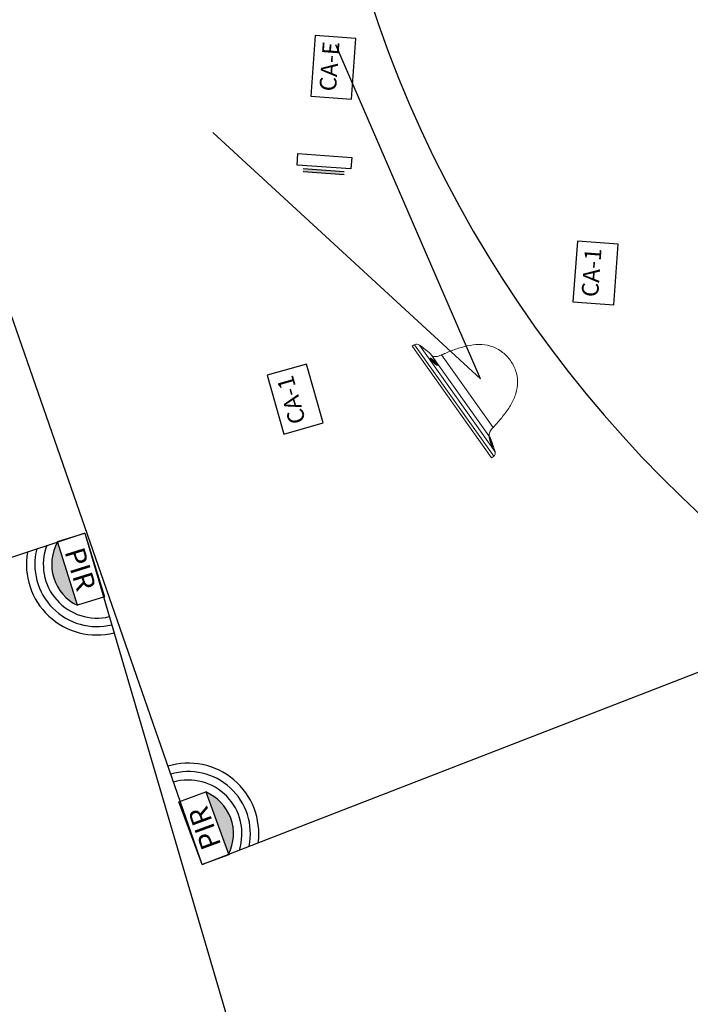
# Model space of a CAD drawing. Extents: x 372947.4 to 373013.3, y 3149682.2 to 3149763.8.
# Drawn here: x 372969.7 to 372979.8, y 3149701.9 to 3149716.7 of the extents above; entities that cross this region are included whole.
import ezdxf

# ---------------------------------------------------------------- set-up
doc = ezdxf.new("R2010")
doc.units = 0
for name, color, linetype in [('00_INT', 10, 'Continuous'), ('00_INT Cobertura', 3, 'Continuous'), ('00_VS', 162, 'Continuous'), ('00_VS FOV', 3, 'Continuous'), ('INSTA-E-VOZ-DATOS', 163, 'Continuous')]:
    doc.layers.add(name, color=color, linetype=linetype)
doc.styles.add('arial', font='arial.ttf')

# ---------------------------------------------------------------- blocks, each defined once
blk = doc.blocks.new('*U26')
at = {"layer": '00_VS', "lineweight": 0}
for p, q in [((-1.06, 0.509), (0.989, 0.509)), ((0.944, 0.452), (-1.016, 0.452)), ((-0.938, 0.442), (-0.934, 0.441)), ((-0.935, 0.441), (-0.935, 0.441)), ((-0.924, 0.44), (-0.924, 0.44)), ((-0.923, 0.44), (-0.923, 0.44)), ((-0.922, 0.44), (-0.921, 0.439)), ((-0.921, 0.439), (-0.92, 0.439)), ((-0.917, 0.429), (-0.92, 0.43)), ((-0.919, 0.439), (-0.916, 0.439)), ((-0.919, 0.439), (-0.919, 0.439)), ((-0.918, 0.439), (-0.916, 0.439)), ((-0.914, 0.428), (-0.917, 0.429)), ((-0.916, 0.439), (-0.913, 0.438)), ((-0.915, 0.438), (-0.913, 0.438)), ((-0.911, 0.427), (-0.914, 0.428)), ((-0.913, 0.438), (-0.911, 0.437)), ((-0.912, 0.438), (-0.911, 0.437)), ((-0.911, 0.437), (-0.907, 0.437)), ((-0.908, 0.426), (-0.911, 0.427)), ((-0.908, 0.437), (-0.907, 0.437)), ((-0.904, 0.424), (-0.908, 0.426)), ((-0.907, 0.437), (-0.904, 0.436)), ((-0.905, 0.436), (-0.904, 0.436)), ((-0.904, 0.436), (-0.901, 0.435)), ((-0.901, 0.423), (-0.904, 0.424)), ((-0.901, 0.435), (-0.897, 0.434)), ((-0.901, 0.435), (-0.901, 0.435)), ((-0.898, 0.422), (-0.901, 0.423)), ((-0.898, 0.435), (-0.897, 0.434)), ((-0.894, 0.421), (-0.898, 0.422)), ((-0.897, 0.434), (-0.894, 0.434)), ((-0.895, 0.434), (-0.894, 0.434)), ((-0.894, 0.434), (-0.89, 0.433)), ((-0.89, 0.42), (-0.894, 0.421)), ((-0.89, 0.433), (-0.886, 0.432)), ((-0.887, 0.419), (-0.89, 0.42)), ((-0.888, 0.424), (-0.888, 0.424)), ((-0.885, 0.422), (-0.888, 0.424)), ((-0.888, 0.424), (-0.888, 0.424)), ((-0.883, 0.418), (-0.887, 0.419)), ((-0.886, 0.432), (-0.883, 0.431)), ((-0.885, 0.422), (-0.886, 0.422)), ((-0.885, 0.422), (-0.885, 0.424)), ((-0.885, 0.424), (-0.885, 0.424)), ((-0.885, 0.422), (-0.885, 0.422)), ((-0.883, 0.431), (-0.879, 0.43)), ((-0.877, 0.416), (-0.883, 0.418)), ((-0.879, 0.43), (-0.874, 0.428)), ((-0.871, 0.422), (-0.878, 0.422)), ((-0.872, 0.414), (-0.877, 0.416)), ((-0.874, 0.429), (-0.874, 0.428)), ((-0.874, 0.428), (-0.869, 0.427)), ((-0.866, 0.413), (-0.872, 0.414)), ((-0.871, 0.422), (-0.869, 0.422)), ((-0.869, 0.427), (-0.864, 0.426)), ((-0.863, 0.422), (-0.866, 0.423)), ((-0.86, 0.411), (-0.866, 0.413)), ((-0.865, 0.426), (-0.864, 0.426)), ((-0.86, 0.423), (-0.865, 0.423)), ((-0.864, 0.426), (-0.859, 0.424)), ((-0.86, 0.421), (-0.863, 0.422)), ((-0.857, 0.42), (-0.86, 0.421)), ((-0.855, 0.41), (-0.86, 0.411)), ((-0.859, 0.424), (-0.854, 0.423)), ((-0.856, 0.422), (-0.859, 0.422)), ((-0.854, 0.419), (-0.857, 0.42)), ((-0.85, 0.422), (-0.856, 0.422)), ((-0.855, 0.423), (-0.854, 0.423)), ((-0.849, 0.408), (-0.855, 0.41)), ((-0.854, 0.423), (-0.85, 0.422)), ((-0.85, 0.418), (-0.854, 0.419)), ((-0.85, 0.422), (-0.846, 0.421)), ((-0.847, 0.417), (-0.85, 0.418)), ((-0.844, 0.407), (-0.849, 0.408)), ((-0.844, 0.416), (-0.847, 0.417)), ((-0.846, 0.421), (-0.842, 0.419)), ((-0.841, 0.415), (-0.844, 0.416)), ((-0.841, 0.406), (-0.844, 0.407)), ((-0.842, 0.419), (-0.838, 0.418)), ((-0.839, 0.415), (-0.841, 0.415)), ((-0.837, 0.405), (-0.841, 0.406)), ((-0.836, 0.414), (-0.839, 0.415)), ((-0.838, 0.418), (-0.834, 0.417)), ((-0.834, 0.404), (-0.837, 0.405)), ((-0.833, 0.413), (-0.836, 0.414)), ((-0.834, 0.417), (-0.831, 0.416)), ((-0.831, 0.404), (-0.834, 0.404)), ((-0.83, 0.412), (-0.833, 0.413)), ((-0.831, 0.416), (-0.828, 0.415)), ((-0.828, 0.403), (-0.831, 0.404)), ((-0.828, 0.412), (-0.83, 0.412)), ((-0.828, 0.415), (-0.825, 0.414)), ((-0.825, 0.411), (-0.828, 0.412)), ((-0.825, 0.402), (-0.828, 0.403)), ((-0.825, 0.414), (-0.822, 0.413)), ((-0.823, 0.41), (-0.825, 0.411)), ((-0.822, 0.402), (-0.825, 0.402)), ((-0.824, 0.413), (-0.823, 0.413)), ((-0.82, 0.41), (-0.823, 0.41)), ((-0.822, 0.413), (-0.819, 0.412)), ((-0.819, 0.401), (-0.822, 0.402)), ((-0.818, 0.409), (-0.82, 0.41)), ((-0.819, 0.412), (-0.817, 0.411)), ((-0.819, 0.412), (-0.818, 0.412)), ((-0.816, 0.4), (-0.819, 0.401)), ((-0.817, 0.411), (-0.815, 0.41)), ((-0.817, 0.411), (-0.815, 0.411)), ((-0.814, 0.4), (-0.816, 0.4)), ((-0.815, 0.41), (-0.813, 0.41)), ((-0.811, 0.399), (-0.814, 0.4)), ((-0.813, 0.41), (-0.812, 0.409)), ((-0.813, 0.409), (-0.811, 0.409)), ((-0.812, 0.409), (-0.81, 0.409)), ((-0.809, 0.399), (-0.811, 0.399)), ((-0.81, 0.409), (-0.809, 0.408)), ((-0.81, 0.409), (-0.809, 0.408)), ((-0.809, 0.408), (-0.808, 0.408)), ((-0.808, 0.408), (-0.807, 0.407)), ((-0.808, 0.408), (-0.808, 0.408)), ((-0.807, 0.407), (-0.805, 0.407)), ((-0.807, 0.407), (-0.807, 0.407)), ((-0.805, 0.407), (-0.804, 0.406)), ((-0.804, 0.406), (-0.803, 0.406)), ((-0.803, 0.406), (-0.802, 0.405)), ((-0.802, 0.405), (-0.801, 0.405)), ((-0.801, 0.405), (-0.801, 0.405)), ((0.59, 0.422), (0.587, 0.424)), ((0.587, 0.424), (0.587, 0.424)), ((0.587, 0.424), (0.587, 0.424)), ((0.59, 0.422), (0.589, 0.422)), ((0.59, 0.422), (0.59, 0.424)), ((0.59, 0.422), (0.59, 0.422)), ((0.604, 0.422), (0.597, 0.422)), ((0.604, 0.422), (0.607, 0.422)), ((0.615, 0.423), (0.61, 0.423)), ((0.619, 0.422), (0.616, 0.422)), ((0.625, 0.422), (0.619, 0.422)), ((0.636, 0.424), (0.633, 0.422)), ((0.633, 0.422), (0.633, 0.423)), ((0.633, 0.422), (0.633, 0.423)), ((0.633, 0.422), (0.633, 0.422)), ((0.633, 0.422), (0.633, 0.422)), ((0.637, 0.424), (0.636, 0.424)), ((0.636, 0.424), (0.636, 0.424)), ((0.631, 0.266), (-0.702, 0.266))]:
    blk.add_line(p, q, dxfattribs=at)
for points in [[(-0.92, 0.43), (-0.922, 0.431), (-0.923, 0.431), (-0.925, 0.432), (-0.926, 0.432), (-0.927, 0.433), (-0.928, 0.433), (-0.929, 0.433), (-0.93, 0.434), (-0.931, 0.434), (-0.932, 0.435), (-0.933, 0.435), (-0.934, 0.435), (-0.935, 0.436), (-0.935, 0.436), (-0.936, 0.437), (-0.937, 0.437), (-0.937, 0.437), (-0.938, 0.438), (-0.938, 0.438), (-0.939, 0.438), (-0.939, 0.438), (-0.94, 0.439), (-0.94, 0.439), (-0.94, 0.439), (-0.941, 0.439), (-0.941, 0.44), (-0.941, 0.44), (-0.941, 0.44), (-0.941, 0.44), (-0.941, 0.44), (-0.941, 0.441), (-0.941, 0.441), (-0.941, 0.441), (-0.941, 0.441), (-0.941, 0.441), (-0.94, 0.441), (-0.94, 0.441), (-0.94, 0.441), (-0.939, 0.441), (-0.939, 0.441), (-0.939, 0.442), (-0.938, 0.442), (-0.938, 0.442)], [(-0.935, 0.441), (-0.934, 0.441), (-0.934, 0.441), (-0.934, 0.441), (-0.933, 0.441), (-0.933, 0.441), (-0.932, 0.441), (-0.932, 0.441), (-0.931, 0.441), (-0.931, 0.441), (-0.93, 0.441), (-0.929, 0.441), (-0.928, 0.441), (-0.928, 0.44), (-0.927, 0.44), (-0.926, 0.44), (-0.925, 0.44), (-0.924, 0.44), (-0.923, 0.44), (-0.921, 0.439), (-0.92, 0.439), (-0.919, 0.439)], [(-0.934, 0.441), (-0.933, 0.441), (-0.933, 0.441), (-0.932, 0.441), (-0.931, 0.441), (-0.93, 0.441), (-0.929, 0.441), (-0.928, 0.441), (-0.927, 0.44), (-0.926, 0.44), (-0.925, 0.44)], [(-0.888, 0.424), (-0.888, 0.424), (-0.888, 0.424), (-0.888, 0.424), (-0.888, 0.424), (-0.888, 0.424), (-0.888, 0.424), (-0.888, 0.424), (-0.888, 0.424), (-0.888, 0.424), (-0.888, 0.424), (-0.888, 0.424), (-0.888, 0.424), (-0.888, 0.424), (-0.888, 0.424), (-0.888, 0.424), (-0.888, 0.424), (-0.888, 0.424), (-0.888, 0.424), (-0.888, 0.424), (-0.888, 0.424), (-0.888, 0.424), (-0.887, 0.424), (-0.887, 0.424), (-0.887, 0.424), (-0.887, 0.424), (-0.887, 0.424), (-0.887, 0.424), (-0.887, 0.424), (-0.887, 0.424), (-0.887, 0.424), (-0.887, 0.424), (-0.887, 0.424), (-0.887, 0.424), (-0.887, 0.424), (-0.887, 0.424), (-0.887, 0.424), (-0.887, 0.424), (-0.886, 0.424), (-0.886, 0.424), (-0.886, 0.424), (-0.886, 0.424), (-0.886, 0.424), (-0.886, 0.424), (-0.886, 0.424), (-0.886, 0.424), (-0.886, 0.424), (-0.886, 0.424), (-0.886, 0.424), (-0.886, 0.424), (-0.886, 0.424), (-0.885, 0.424), (-0.885, 0.424), (-0.885, 0.424), (-0.885, 0.424), (-0.885, 0.424), (-0.885, 0.424)], [(-0.885, 0.424), (-0.885, 0.424), (-0.884, 0.424), (-0.884, 0.423), (-0.884, 0.423), (-0.884, 0.423), (-0.884, 0.423), (-0.884, 0.423), (-0.883, 0.423), (-0.883, 0.423), (-0.883, 0.423), (-0.883, 0.423), (-0.883, 0.423), (-0.882, 0.423), (-0.882, 0.423), (-0.882, 0.423), (-0.882, 0.423), (-0.882, 0.423), (-0.882, 0.423), (-0.881, 0.423), (-0.881, 0.422), (-0.881, 0.422), (-0.881, 0.422), (-0.881, 0.422), (-0.881, 0.422), (-0.88, 0.422), (-0.88, 0.422), (-0.88, 0.422), (-0.88, 0.422), (-0.88, 0.422), (-0.88, 0.422), (-0.879, 0.422), (-0.879, 0.422), (-0.879, 0.422), (-0.879, 0.422), (-0.879, 0.422), (-0.879, 0.422), (-0.879, 0.422), (-0.878, 0.422), (-0.878, 0.422), (-0.878, 0.422), (-0.878, 0.422), (-0.878, 0.422), (-0.878, 0.422), (-0.878, 0.422), (-0.877, 0.422), (-0.877, 0.422), (-0.877, 0.422), (-0.877, 0.422), (-0.877, 0.422), (-0.877, 0.422), (-0.877, 0.422), (-0.876, 0.422), (-0.876, 0.422), (-0.876, 0.422)], [(-0.878, 0.422), (-0.878, 0.422), (-0.878, 0.422), (-0.878, 0.422), (-0.878, 0.422), (-0.879, 0.422), (-0.879, 0.422), (-0.879, 0.422), (-0.879, 0.422), (-0.879, 0.422), (-0.879, 0.422), (-0.879, 0.422), (-0.88, 0.422), (-0.88, 0.422), (-0.88, 0.422), (-0.88, 0.422), (-0.88, 0.422), (-0.88, 0.422), (-0.88, 0.422), (-0.881, 0.422), (-0.881, 0.422), (-0.881, 0.422), (-0.881, 0.422), (-0.881, 0.422), (-0.881, 0.422), (-0.881, 0.422), (-0.882, 0.422), (-0.882, 0.422), (-0.882, 0.422), (-0.882, 0.422), (-0.882, 0.422), (-0.882, 0.422), (-0.883, 0.422), (-0.883, 0.422), (-0.883, 0.422), (-0.883, 0.423), (-0.883, 0.423), (-0.883, 0.423), (-0.884, 0.423), (-0.884, 0.423), (-0.884, 0.423), (-0.884, 0.423), (-0.884, 0.423), (-0.884, 0.423), (-0.885, 0.423), (-0.885, 0.423), (-0.885, 0.423), (-0.885, 0.423)], [(-0.869, 0.422), (-0.868, 0.422), (-0.868, 0.422), (-0.868, 0.422), (-0.868, 0.422), (-0.868, 0.422), (-0.868, 0.422), (-0.868, 0.422), (-0.868, 0.422), (-0.867, 0.422), (-0.867, 0.422), (-0.867, 0.422), (-0.867, 0.422), (-0.867, 0.422), (-0.867, 0.422), (-0.867, 0.422), (-0.867, 0.423), (-0.867, 0.423), (-0.866, 0.423), (-0.866, 0.423), (-0.866, 0.423), (-0.866, 0.423), (-0.866, 0.423), (-0.866, 0.423), (-0.866, 0.423), (-0.866, 0.423), (-0.866, 0.423), (-0.866, 0.423), (-0.866, 0.423), (-0.865, 0.423), (-0.865, 0.423), (-0.865, 0.423), (-0.865, 0.423), (-0.865, 0.423), (-0.865, 0.424), (-0.865, 0.424), (-0.865, 0.424)], [(-0.865, 0.424), (-0.865, 0.424), (-0.865, 0.424), (-0.865, 0.424), (-0.865, 0.424), (-0.865, 0.424), (-0.865, 0.424), (-0.865, 0.424), (-0.865, 0.424), (-0.865, 0.424), (-0.864, 0.424), (-0.864, 0.424), (-0.864, 0.424), (-0.864, 0.424), (-0.864, 0.424), (-0.864, 0.424), (-0.864, 0.424), (-0.864, 0.424), (-0.864, 0.424), (-0.864, 0.424), (-0.864, 0.424), (-0.864, 0.424), (-0.864, 0.424), (-0.864, 0.424), (-0.864, 0.424), (-0.864, 0.424), (-0.864, 0.424), (-0.863, 0.424), (-0.863, 0.424), (-0.863, 0.424), (-0.863, 0.424), (-0.863, 0.424), (-0.863, 0.424), (-0.863, 0.424), (-0.863, 0.424), (-0.863, 0.424), (-0.863, 0.424), (-0.863, 0.424), (-0.863, 0.424), (-0.863, 0.424), (-0.863, 0.424), (-0.862, 0.424), (-0.862, 0.424), (-0.862, 0.424), (-0.862, 0.424), (-0.862, 0.424), (-0.862, 0.424), (-0.862, 0.424), (-0.862, 0.424), (-0.862, 0.424), (-0.862, 0.424), (-0.862, 0.424), (-0.862, 0.424), (-0.862, 0.424), (-0.862, 0.424), (-0.861, 0.424), (-0.861, 0.424), (-0.861, 0.424), (-0.861, 0.424), (-0.861, 0.424), (-0.861, 0.424), (-0.861, 0.424), (-0.861, 0.424), (-0.861, 0.424), (-0.861, 0.424), (-0.861, 0.424), (-0.861, 0.424), (-0.861, 0.424), (-0.861, 0.424), (-0.861, 0.424), (-0.861, 0.424), (-0.86, 0.424), (-0.86, 0.424), (-0.86, 0.424), (-0.86, 0.424), (-0.86, 0.424), (-0.86, 0.424), (-0.86, 0.424), (-0.86, 0.424), (-0.86, 0.424), (-0.86, 0.424), (-0.86, 0.424)], [(-0.859, 0.422), (-0.859, 0.422), (-0.859, 0.422), (-0.86, 0.422), (-0.86, 0.422), (-0.86, 0.422), (-0.86, 0.422), (-0.86, 0.422), (-0.86, 0.422), (-0.86, 0.422), (-0.86, 0.422), (-0.86, 0.422), (-0.861, 0.422), (-0.861, 0.422), (-0.861, 0.422), (-0.861, 0.422), (-0.861, 0.423), (-0.861, 0.423), (-0.861, 0.423), (-0.861, 0.423), (-0.861, 0.423), (-0.862, 0.423), (-0.862, 0.423), (-0.862, 0.423), (-0.862, 0.423), (-0.862, 0.423), (-0.862, 0.423), (-0.862, 0.423), (-0.862, 0.423), (-0.862, 0.423), (-0.862, 0.423), (-0.862, 0.423), (-0.862, 0.423), (-0.863, 0.423)], [(-0.86, 0.424), (-0.86, 0.424), (-0.86, 0.424), (-0.86, 0.423), (-0.86, 0.423), (-0.86, 0.423), (-0.86, 0.423), (-0.86, 0.423), (-0.859, 0.423), (-0.859, 0.423), (-0.859, 0.423), (-0.859, 0.423), (-0.859, 0.423), (-0.859, 0.423), (-0.859, 0.423), (-0.859, 0.423), (-0.859, 0.423), (-0.859, 0.423), (-0.859, 0.423), (-0.859, 0.423), (-0.858, 0.422), (-0.858, 0.422), (-0.858, 0.422), (-0.858, 0.422), (-0.858, 0.422), (-0.858, 0.422), (-0.858, 0.422), (-0.858, 0.422), (-0.858, 0.422), (-0.858, 0.422), (-0.857, 0.422), (-0.857, 0.422), (-0.857, 0.422), (-0.857, 0.422), (-0.857, 0.422), (-0.857, 0.422), (-0.857, 0.422), (-0.857, 0.422), (-0.857, 0.422), (-0.856, 0.422), (-0.856, 0.422), (-0.856, 0.422), (-0.856, 0.422), (-0.856, 0.422), (-0.856, 0.422), (-0.856, 0.422), (-0.856, 0.422), (-0.855, 0.422), (-0.855, 0.422), (-0.855, 0.422), (-0.855, 0.422), (-0.855, 0.422), (-0.855, 0.422), (-0.854, 0.422), (-0.854, 0.422)], [(-0.86, 0.424), (-0.86, 0.424), (-0.86, 0.424), (-0.86, 0.424), (-0.86, 0.424), (-0.86, 0.424)], [(-0.809, 0.408), (-0.81, 0.408), (-0.811, 0.408), (-0.812, 0.408), (-0.813, 0.408), (-0.814, 0.408), (-0.815, 0.409), (-0.816, 0.409), (-0.817, 0.409), (-0.818, 0.409)], [(-0.806, 0.407), (-0.807, 0.407), (-0.808, 0.407), (-0.809, 0.407), (-0.809, 0.408)], [(-0.793, 0.397), (-0.794, 0.397), (-0.795, 0.397), (-0.795, 0.397), (-0.796, 0.397), (-0.797, 0.397), (-0.797, 0.397), (-0.798, 0.397), (-0.799, 0.397), (-0.8, 0.398), (-0.801, 0.398), (-0.802, 0.398), (-0.802, 0.398), (-0.803, 0.398), (-0.804, 0.398), (-0.805, 0.398), (-0.807, 0.399), (-0.808, 0.399), (-0.809, 0.399)], [(-0.806, 0.407), (-0.805, 0.407), (-0.804, 0.406), (-0.803, 0.406), (-0.802, 0.406), (-0.801, 0.405), (-0.8, 0.405), (-0.8, 0.404), (-0.799, 0.404), (-0.798, 0.404), (-0.797, 0.403), (-0.796, 0.403), (-0.796, 0.403), (-0.795, 0.402)], [(-0.801, 0.405), (-0.8, 0.404), (-0.799, 0.404), (-0.799, 0.404), (-0.799, 0.404), (-0.798, 0.404), (-0.798, 0.403), (-0.798, 0.403), (-0.798, 0.403), (-0.797, 0.403), (-0.797, 0.403), (-0.797, 0.403), (-0.797, 0.403), (-0.796, 0.403), (-0.796, 0.402), (-0.796, 0.402), (-0.796, 0.402), (-0.796, 0.402), (-0.795, 0.402), (-0.795, 0.402), (-0.795, 0.402), (-0.795, 0.402), (-0.795, 0.402), (-0.795, 0.402), (-0.795, 0.402), (-0.795, 0.402)], [(-0.795, 0.402), (-0.794, 0.402), (-0.794, 0.402), (-0.793, 0.401), (-0.793, 0.401), (-0.792, 0.401), (-0.792, 0.4), (-0.791, 0.4), (-0.791, 0.4), (-0.791, 0.4), (-0.791, 0.399), (-0.79, 0.399), (-0.79, 0.399), (-0.79, 0.399), (-0.79, 0.399), (-0.79, 0.398), (-0.79, 0.398), (-0.79, 0.398), (-0.79, 0.398), (-0.79, 0.398), (-0.79, 0.398), (-0.79, 0.398), (-0.79, 0.397), (-0.791, 0.397), (-0.791, 0.397), (-0.791, 0.397), (-0.792, 0.397), (-0.792, 0.397), (-0.792, 0.397), (-0.793, 0.397), (-0.793, 0.397)], [(0.556, 0.397), (0.555, 0.397), (0.554, 0.397), (0.553, 0.397), (0.552, 0.397), (0.551, 0.397), (0.55, 0.397), (0.549, 0.397), (0.548, 0.397), (0.547, 0.398), (0.546, 0.398), (0.545, 0.398), (0.545, 0.398), (0.544, 0.398), (0.543, 0.398), (0.542, 0.398), (0.542, 0.399), (0.541, 0.399), (0.541, 0.399), (0.54, 0.399), (0.54, 0.399), (0.539, 0.4), (0.539, 0.4), (0.538, 0.4), (0.538, 0.4), (0.538, 0.401), (0.537, 0.401), (0.537, 0.401), (0.537, 0.402), (0.537, 0.402), (0.537, 0.402), (0.537, 0.403), (0.537, 0.403), (0.537, 0.403), (0.537, 0.404), (0.537, 0.404), (0.537, 0.404), (0.537, 0.405), (0.538, 0.405), (0.538, 0.406), (0.538, 0.406), (0.538, 0.406), (0.539, 0.407), (0.539, 0.407), (0.54, 0.408), (0.54, 0.408), (0.541, 0.409), (0.542, 0.409), (0.542, 0.41), (0.543, 0.41), (0.544, 0.411), (0.544, 0.411), (0.545, 0.412), (0.546, 0.412), (0.547, 0.413), (0.548, 0.413), (0.549, 0.414), (0.55, 0.414), (0.551, 0.415), (0.552, 0.415), (0.554, 0.416), (0.555, 0.417), (0.556, 0.417), (0.557, 0.418), (0.559, 0.418), (0.56, 0.419), (0.562, 0.419), (0.563, 0.42), (0.564, 0.42), (0.566, 0.421), (0.568, 0.422), (0.569, 0.422), (0.571, 0.423), (0.572, 0.423), (0.574, 0.424), (0.576, 0.424), (0.577, 0.425), (0.579, 0.426), (0.581, 0.426), (0.583, 0.427), (0.584, 0.427), (0.586, 0.428), (0.588, 0.428), (0.59, 0.429), (0.592, 0.429), (0.594, 0.43), (0.595, 0.43), (0.597, 0.431), (0.599, 0.431), (0.601, 0.432), (0.603, 0.432)], [(0.544, 0.41), (0.544, 0.41), (0.544, 0.41), (0.544, 0.41), (0.545, 0.41), (0.545, 0.41), (0.545, 0.41), (0.545, 0.41), (0.545, 0.41), (0.545, 0.411), (0.546, 0.411), (0.546, 0.411), (0.546, 0.411), (0.547, 0.411), (0.547, 0.412), (0.547, 0.412), (0.548, 0.412), (0.548, 0.412), (0.549, 0.413), (0.549, 0.413), (0.55, 0.413), (0.55, 0.414), (0.551, 0.414), (0.551, 0.414), (0.552, 0.415), (0.553, 0.415), (0.554, 0.415), (0.554, 0.416), (0.555, 0.416), (0.556, 0.416), (0.557, 0.417), (0.558, 0.417), (0.558, 0.418), (0.559, 0.418), (0.56, 0.418), (0.561, 0.419), (0.562, 0.419)], [(0.562, 0.407), (0.561, 0.407), (0.56, 0.407), (0.559, 0.407), (0.558, 0.407), (0.557, 0.407), (0.556, 0.407), (0.556, 0.407), (0.555, 0.407), (0.554, 0.407), (0.553, 0.407), (0.553, 0.407), (0.552, 0.407), (0.551, 0.408), (0.551, 0.408), (0.55, 0.408), (0.55, 0.408), (0.549, 0.408), (0.549, 0.408), (0.548, 0.409), (0.548, 0.409), (0.547, 0.409), (0.547, 0.409), (0.547, 0.41), (0.546, 0.41), (0.546, 0.41), (0.546, 0.41), (0.546, 0.411)], [(0.599, 0.402), (0.598, 0.402), (0.596, 0.401), (0.594, 0.401), (0.593, 0.401), (0.591, 0.4), (0.589, 0.4), (0.588, 0.4), (0.586, 0.4), (0.584, 0.399), (0.583, 0.399), (0.581, 0.399), (0.58, 0.399), (0.578, 0.399), (0.577, 0.398), (0.575, 0.398), (0.574, 0.398), (0.572, 0.398), (0.571, 0.398), (0.569, 0.398), (0.568, 0.398), (0.566, 0.397), (0.565, 0.397), (0.564, 0.397), (0.562, 0.397), (0.561, 0.397), (0.56, 0.397), (0.559, 0.397), (0.557, 0.397), (0.556, 0.397)], [(0.562, 0.419), (0.563, 0.42), (0.564, 0.42), (0.566, 0.421), (0.567, 0.421), (0.568, 0.421), (0.569, 0.422), (0.57, 0.422), (0.572, 0.423), (0.573, 0.423), (0.575, 0.424), (0.576, 0.424), (0.577, 0.425), (0.579, 0.425), (0.581, 0.426), (0.582, 0.426), (0.584, 0.427), (0.586, 0.427), (0.587, 0.428), (0.589, 0.428), (0.591, 0.429), (0.593, 0.429), (0.595, 0.43), (0.596, 0.43), (0.598, 0.431), (0.6, 0.431), (0.602, 0.432), (0.604, 0.432), (0.606, 0.433), (0.608, 0.433), (0.61, 0.433), (0.612, 0.434), (0.614, 0.434), (0.616, 0.435), (0.617, 0.435), (0.619, 0.435), (0.621, 0.436), (0.623, 0.436), (0.625, 0.437), (0.627, 0.437), (0.629, 0.437), (0.631, 0.437), (0.632, 0.438), (0.634, 0.438), (0.636, 0.438), (0.638, 0.439), (0.639, 0.439), (0.641, 0.439), (0.643, 0.439), (0.645, 0.44), (0.646, 0.44), (0.648, 0.44), (0.649, 0.44), (0.651, 0.44), (0.652, 0.44), (0.654, 0.44), (0.655, 0.441), (0.657, 0.441), (0.658, 0.441), (0.66, 0.441), (0.661, 0.441), (0.662, 0.441), (0.663, 0.441), (0.665, 0.441), (0.666, 0.441), (0.667, 0.441)], [(0.673, 0.441), (0.673, 0.441), (0.673, 0.44), (0.672, 0.44), (0.671, 0.439), (0.671, 0.439), (0.67, 0.438), (0.67, 0.438), (0.669, 0.437), (0.668, 0.437), (0.667, 0.436), (0.666, 0.435), (0.666, 0.435), (0.665, 0.434), (0.664, 0.434), (0.663, 0.433), (0.662, 0.433), (0.661, 0.432), (0.66, 0.432), (0.659, 0.431), (0.657, 0.43), (0.656, 0.43), (0.655, 0.429), (0.654, 0.429), (0.653, 0.428), (0.651, 0.428), (0.65, 0.427), (0.649, 0.427), (0.647, 0.426), (0.646, 0.425), (0.644, 0.425), (0.643, 0.424), (0.642, 0.424), (0.64, 0.423), (0.639, 0.423), (0.637, 0.422), (0.636, 0.422), (0.634, 0.421), (0.633, 0.421), (0.631, 0.42), (0.63, 0.42), (0.628, 0.419), (0.627, 0.419), (0.625, 0.418), (0.624, 0.418), (0.622, 0.417), (0.621, 0.417), (0.619, 0.416), (0.618, 0.416), (0.616, 0.415), (0.614, 0.415), (0.613, 0.415), (0.611, 0.414), (0.61, 0.414), (0.608, 0.413), (0.607, 0.413), (0.605, 0.413), (0.604, 0.412), (0.602, 0.412), (0.601, 0.412), (0.599, 0.411), (0.598, 0.411), (0.596, 0.411), (0.595, 0.41), (0.593, 0.41), (0.592, 0.41), (0.59, 0.41), (0.589, 0.409), (0.588, 0.409), (0.586, 0.409), (0.585, 0.409), (0.583, 0.408), (0.582, 0.408), (0.581, 0.408), (0.579, 0.408), (0.578, 0.408), (0.577, 0.408), (0.576, 0.407), (0.574, 0.407), (0.573, 0.407), (0.572, 0.407), (0.571, 0.407), (0.569, 0.407), (0.568, 0.407), (0.567, 0.407), (0.566, 0.407), (0.565, 0.407), (0.564, 0.407), (0.563, 0.407), (0.562, 0.407)], [(0.587, 0.424), (0.587, 0.424), (0.587, 0.424), (0.587, 0.424), (0.587, 0.424), (0.587, 0.424), (0.587, 0.424), (0.587, 0.424), (0.587, 0.424), (0.587, 0.424), (0.587, 0.424), (0.587, 0.424), (0.587, 0.424), (0.587, 0.424), (0.587, 0.424), (0.587, 0.424), (0.587, 0.424), (0.587, 0.424), (0.587, 0.424), (0.587, 0.424), (0.587, 0.424), (0.588, 0.424), (0.588, 0.424), (0.588, 0.424), (0.588, 0.424), (0.588, 0.424), (0.588, 0.424), (0.588, 0.424), (0.588, 0.424), (0.588, 0.424), (0.588, 0.424), (0.588, 0.424), (0.588, 0.424), (0.588, 0.424), (0.588, 0.424), (0.588, 0.424), (0.588, 0.424), (0.589, 0.424), (0.589, 0.424), (0.589, 0.424), (0.589, 0.424), (0.589, 0.424), (0.589, 0.424), (0.589, 0.424), (0.589, 0.424), (0.589, 0.424), (0.589, 0.424), (0.589, 0.424), (0.589, 0.424), (0.589, 0.424), (0.59, 0.424), (0.59, 0.424), (0.59, 0.424), (0.59, 0.424), (0.59, 0.424), (0.59, 0.424), (0.59, 0.424), (0.59, 0.424)], [(0.59, 0.424), (0.59, 0.424), (0.591, 0.424), (0.591, 0.423), (0.591, 0.423), (0.591, 0.423), (0.591, 0.423), (0.592, 0.423), (0.592, 0.423), (0.592, 0.423), (0.592, 0.423), (0.592, 0.423), (0.592, 0.423), (0.593, 0.423), (0.593, 0.423), (0.593, 0.423), (0.593, 0.423), (0.593, 0.423), (0.593, 0.423), (0.594, 0.423), (0.594, 0.422), (0.594, 0.422), (0.594, 0.422), (0.594, 0.422), (0.594, 0.422), (0.595, 0.422), (0.595, 0.422), (0.595, 0.422), (0.595, 0.422), (0.595, 0.422), (0.595, 0.422), (0.596, 0.422), (0.596, 0.422), (0.596, 0.422), (0.596, 0.422), (0.596, 0.422), (0.596, 0.422), (0.596, 0.422), (0.597, 0.422), (0.597, 0.422), (0.597, 0.422), (0.597, 0.422), (0.597, 0.422), (0.597, 0.422), (0.598, 0.422), (0.598, 0.422), (0.598, 0.422), (0.598, 0.422), (0.598, 0.422), (0.598, 0.422), (0.598, 0.422), (0.599, 0.422), (0.599, 0.422), (0.599, 0.422), (0.599, 0.422)], [(0.597, 0.422), (0.597, 0.422), (0.597, 0.422), (0.597, 0.422), (0.597, 0.422), (0.596, 0.422), (0.596, 0.422), (0.596, 0.422), (0.596, 0.422), (0.596, 0.422), (0.596, 0.422), (0.596, 0.422), (0.596, 0.422), (0.595, 0.422), (0.595, 0.422), (0.595, 0.422), (0.595, 0.422), (0.595, 0.422), (0.595, 0.422), (0.594, 0.422), (0.594, 0.422), (0.594, 0.422), (0.594, 0.422), (0.594, 0.422), (0.594, 0.422), (0.594, 0.422), (0.593, 0.422), (0.593, 0.422), (0.593, 0.422), (0.593, 0.422), (0.593, 0.422), (0.593, 0.422), (0.592, 0.422), (0.592, 0.422), (0.592, 0.422), (0.592, 0.423), (0.592, 0.423), (0.592, 0.423), (0.591, 0.423), (0.591, 0.423), (0.591, 0.423), (0.591, 0.423), (0.591, 0.423), (0.591, 0.423), (0.59, 0.423), (0.59, 0.423), (0.59, 0.423), (0.59, 0.423)], [(0.608, 0.404), (0.605, 0.403), (0.603, 0.403), (0.601, 0.402), (0.599, 0.402)], [(0.603, 0.432), (0.605, 0.433), (0.607, 0.433), (0.609, 0.433), (0.611, 0.434), (0.613, 0.434), (0.614, 0.435), (0.616, 0.435), (0.618, 0.435), (0.62, 0.436), (0.622, 0.436), (0.624, 0.437), (0.626, 0.437), (0.628, 0.437), (0.629, 0.438), (0.631, 0.438), (0.633, 0.438), (0.635, 0.438), (0.637, 0.439), (0.638, 0.439), (0.64, 0.439), (0.642, 0.439), (0.644, 0.44), (0.645, 0.44), (0.647, 0.44), (0.649, 0.44), (0.65, 0.44), (0.652, 0.441), (0.653, 0.441), (0.655, 0.441), (0.656, 0.441), (0.658, 0.441), (0.659, 0.441), (0.661, 0.441), (0.662, 0.441), (0.664, 0.441), (0.665, 0.441), (0.666, 0.442), (0.668, 0.442), (0.669, 0.442)], [(0.607, 0.422), (0.607, 0.422), (0.607, 0.422), (0.607, 0.422), (0.607, 0.422), (0.607, 0.422), (0.607, 0.422), (0.607, 0.422), (0.608, 0.422), (0.608, 0.422), (0.608, 0.422), (0.608, 0.422), (0.608, 0.422), (0.608, 0.422), (0.608, 0.422), (0.608, 0.422), (0.608, 0.423), (0.609, 0.423), (0.609, 0.423), (0.609, 0.423), (0.609, 0.423), (0.609, 0.423), (0.609, 0.423), (0.609, 0.423), (0.609, 0.423), (0.609, 0.423), (0.609, 0.423), (0.609, 0.423), (0.61, 0.423), (0.61, 0.423), (0.61, 0.423), (0.61, 0.423), (0.61, 0.423), (0.61, 0.423), (0.61, 0.424), (0.61, 0.424), (0.61, 0.424)], [(0.619, 0.406), (0.615, 0.405), (0.614, 0.405), (0.612, 0.404), (0.61, 0.404), (0.608, 0.404)], [(0.61, 0.424), (0.61, 0.424), (0.61, 0.424), (0.61, 0.424), (0.61, 0.424), (0.61, 0.424), (0.61, 0.424), (0.61, 0.424), (0.61, 0.424), (0.611, 0.424), (0.611, 0.424), (0.611, 0.424), (0.611, 0.424), (0.611, 0.424), (0.611, 0.424), (0.611, 0.424), (0.611, 0.424), (0.611, 0.424), (0.611, 0.424), (0.611, 0.424), (0.611, 0.424), (0.611, 0.424), (0.611, 0.424), (0.611, 0.424), (0.611, 0.424), (0.611, 0.424), (0.612, 0.424), (0.612, 0.424), (0.612, 0.424), (0.612, 0.424), (0.612, 0.424), (0.612, 0.424), (0.612, 0.424), (0.612, 0.424), (0.612, 0.424), (0.612, 0.424), (0.612, 0.424), (0.612, 0.424), (0.612, 0.424), (0.612, 0.424), (0.613, 0.424), (0.613, 0.424), (0.613, 0.424), (0.613, 0.424), (0.613, 0.424), (0.613, 0.424), (0.613, 0.424), (0.613, 0.424), (0.613, 0.424), (0.613, 0.424), (0.613, 0.424), (0.613, 0.424), (0.613, 0.424), (0.613, 0.424), (0.614, 0.424), (0.614, 0.424), (0.614, 0.424), (0.614, 0.424), (0.614, 0.424), (0.614, 0.424), (0.614, 0.424), (0.614, 0.424), (0.614, 0.424), (0.614, 0.424), (0.614, 0.424), (0.614, 0.424), (0.614, 0.424), (0.614, 0.424), (0.614, 0.424), (0.614, 0.424), (0.615, 0.424), (0.615, 0.424), (0.615, 0.424), (0.615, 0.424), (0.615, 0.424), (0.615, 0.424), (0.615, 0.424), (0.615, 0.424), (0.615, 0.424), (0.615, 0.424), (0.615, 0.424), (0.615, 0.424), (0.615, 0.424), (0.615, 0.424), (0.615, 0.424), (0.615, 0.424), (0.615, 0.424)], [(0.616, 0.422), (0.616, 0.422), (0.616, 0.422), (0.616, 0.422), (0.615, 0.422), (0.615, 0.422), (0.615, 0.422), (0.615, 0.422), (0.615, 0.422), (0.615, 0.422), (0.615, 0.422), (0.615, 0.422), (0.614, 0.422), (0.614, 0.422), (0.614, 0.422), (0.614, 0.422), (0.614, 0.423), (0.614, 0.423), (0.614, 0.423), (0.614, 0.423), (0.614, 0.423), (0.614, 0.423), (0.613, 0.423), (0.613, 0.423), (0.613, 0.423), (0.613, 0.423), (0.613, 0.423), (0.613, 0.423), (0.613, 0.423), (0.613, 0.423), (0.613, 0.423), (0.613, 0.423), (0.613, 0.423), (0.613, 0.423)], [(0.615, 0.424), (0.615, 0.424), (0.615, 0.424), (0.615, 0.423), (0.615, 0.423), (0.615, 0.423), (0.615, 0.423), (0.616, 0.423), (0.616, 0.423), (0.616, 0.423), (0.616, 0.423), (0.616, 0.423), (0.616, 0.423), (0.616, 0.423), (0.616, 0.423), (0.616, 0.423), (0.616, 0.423), (0.616, 0.423), (0.616, 0.423), (0.616, 0.423), (0.617, 0.422), (0.617, 0.422), (0.617, 0.422), (0.617, 0.422), (0.617, 0.422), (0.617, 0.422), (0.617, 0.422), (0.617, 0.422), (0.617, 0.422), (0.617, 0.422), (0.618, 0.422), (0.618, 0.422), (0.618, 0.422), (0.618, 0.422), (0.618, 0.422), (0.618, 0.422), (0.618, 0.422), (0.618, 0.422), (0.619, 0.422), (0.619, 0.422), (0.619, 0.422), (0.619, 0.422), (0.619, 0.422), (0.619, 0.422), (0.619, 0.422), (0.619, 0.422), (0.62, 0.422), (0.62, 0.422), (0.62, 0.422), (0.62, 0.422), (0.62, 0.422), (0.62, 0.422), (0.62, 0.422), (0.621, 0.422), (0.621, 0.422)], [(0.669, 0.442), (0.67, 0.442), (0.671, 0.442), (0.672, 0.441), (0.673, 0.441), (0.675, 0.441), (0.676, 0.441), (0.677, 0.441), (0.678, 0.441), (0.679, 0.441), (0.679, 0.441), (0.68, 0.441), (0.681, 0.441), (0.682, 0.44), (0.683, 0.44), (0.683, 0.44), (0.684, 0.44), (0.685, 0.44), (0.685, 0.439), (0.686, 0.439), (0.686, 0.439), (0.686, 0.439), (0.687, 0.438), (0.687, 0.438), (0.688, 0.438), (0.688, 0.438), (0.688, 0.437), (0.688, 0.437), (0.688, 0.437), (0.688, 0.436), (0.688, 0.436), (0.688, 0.435), (0.688, 0.435), (0.688, 0.435), (0.688, 0.434), (0.688, 0.434), (0.687, 0.433), (0.687, 0.433), (0.687, 0.433), (0.686, 0.432), (0.686, 0.432), (0.685, 0.431), (0.685, 0.431), (0.684, 0.43), (0.684, 0.43), (0.683, 0.429), (0.682, 0.429), (0.681, 0.428), (0.68, 0.428), (0.68, 0.427), (0.679, 0.427), (0.678, 0.426), (0.677, 0.426), (0.676, 0.425), (0.675, 0.424), (0.673, 0.424), (0.672, 0.423), (0.671, 0.423), (0.67, 0.422), (0.668, 0.422), (0.667, 0.421), (0.666, 0.42), (0.664, 0.42), (0.663, 0.419), (0.661, 0.419), (0.66, 0.418), (0.658, 0.418), (0.657, 0.417), (0.655, 0.417), (0.654, 0.416), (0.652, 0.415), (0.65, 0.415), (0.649, 0.414), (0.647, 0.414), (0.645, 0.413), (0.644, 0.413), (0.642, 0.412), (0.64, 0.412), (0.639, 0.411), (0.637, 0.411), (0.635, 0.41), (0.633, 0.41), (0.631, 0.409), (0.63, 0.409), (0.628, 0.408), (0.626, 0.408), (0.624, 0.407), (0.623, 0.407), (0.621, 0.406), (0.619, 0.406)], [(0.625, 0.422), (0.625, 0.422), (0.626, 0.422), (0.626, 0.422), (0.626, 0.422), (0.626, 0.422), (0.626, 0.422), (0.626, 0.422), (0.626, 0.422), (0.627, 0.422), (0.627, 0.422), (0.627, 0.422), (0.627, 0.422), (0.627, 0.422), (0.627, 0.422), (0.627, 0.422), (0.628, 0.422), (0.628, 0.422), (0.628, 0.422), (0.628, 0.422), (0.628, 0.422), (0.628, 0.422), (0.628, 0.422), (0.629, 0.422), (0.629, 0.422), (0.629, 0.422), (0.629, 0.422), (0.629, 0.422), (0.629, 0.422), (0.63, 0.422), (0.63, 0.422), (0.63, 0.422), (0.63, 0.422), (0.63, 0.422), (0.63, 0.422), (0.63, 0.423), (0.631, 0.423), (0.631, 0.423), (0.631, 0.423), (0.631, 0.423), (0.631, 0.423), (0.631, 0.423), (0.632, 0.423), (0.632, 0.423), (0.632, 0.423), (0.632, 0.423), (0.632, 0.423), (0.633, 0.423), (0.633, 0.423), (0.633, 0.423), (0.633, 0.423), (0.633, 0.423), (0.634, 0.424), (0.634, 0.424), (0.634, 0.424)], [(0.634, 0.424), (0.634, 0.424), (0.634, 0.424), (0.634, 0.424), (0.634, 0.424), (0.634, 0.424)], [(0.635, 0.424), (0.635, 0.424), (0.635, 0.424), (0.635, 0.424), (0.635, 0.424), (0.636, 0.424), (0.636, 0.424), (0.636, 0.424), (0.636, 0.424), (0.636, 0.424), (0.636, 0.424), (0.636, 0.424), (0.636, 0.424), (0.636, 0.424), (0.636, 0.424), (0.636, 0.424), (0.636, 0.424), (0.636, 0.424), (0.636, 0.424), (0.636, 0.424), (0.636, 0.424), (0.636, 0.424), (0.636, 0.424), (0.637, 0.424), (0.637, 0.424), (0.637, 0.424), (0.637, 0.424), (0.637, 0.424), (0.637, 0.424), (0.637, 0.424), (0.637, 0.424), (0.637, 0.424), (0.637, 0.424), (0.637, 0.424), (0.637, 0.424), (0.637, 0.424), (0.637, 0.424)], [(0.635, 0.424), (0.635, 0.424), (0.635, 0.424), (0.635, 0.424), (0.635, 0.424)], [(0.635, 0.424), (0.635, 0.424), (0.635, 0.424)], [(0.667, 0.441), (0.667, 0.441), (0.668, 0.441), (0.669, 0.441), (0.67, 0.441), (0.67, 0.441), (0.671, 0.441), (0.672, 0.441), (0.672, 0.441)], [(0.672, 0.441), (0.673, 0.441), (0.674, 0.441), (0.674, 0.441), (0.675, 0.441), (0.675, 0.441), (0.676, 0.441), (0.676, 0.44), (0.676, 0.44), (0.677, 0.44), (0.677, 0.44), (0.677, 0.44), (0.678, 0.44), (0.678, 0.44), (0.678, 0.44), (0.678, 0.44), (0.678, 0.44), (0.678, 0.44), (0.679, 0.44)]]:
    blk.add_lwpolyline(points, dxfattribs=at)
for points, knots in [([(-1.013, 0.451), (-0.945, 0.429), (-0.884, 0.411), (-0.815, 0.392), (-0.815, 0.392), (-0.809, 0.391), (-0.809, 0.391), (-0.809, 0.391), (0.738, 0.391), (0.738, 0.391), (0.738, 0.391), (0.74, 0.391), (0.74, 0.391), (0.74, 0.391), (0.74, 0.391), (0.74, 0.391), (0.808, 0.41), (0.872, 0.428), (0.939, 0.45), (0.939, 0.45), (0.944, 0.452), (0.944, 0.452), (0.944, 0.452), (0.944, 0.452), (0.944, 0.452), (0.969, 0.46), (0.987, 0.482), (0.989, 0.509), (0.989, 0.509), (0.989, 0.512), (0.989, 0.512), (0.99, 0.525), (0.99, 0.536), (0.991, 0.549), (0.991, 0.549), (0.986, 0.549), (0.986, 0.549), (0.986, 0.549), (-1.057, 0.549), (-1.057, 0.549), (-1.057, 0.549), (-1.062, 0.549), (-1.062, 0.549), (-1.062, 0.549), (-1.062, 0.549), (-1.062, 0.549), (-1.062, 0.536), (-1.062, 0.525), (-1.061, 0.512), (-1.061, 0.512), (-1.06, 0.509), (-1.06, 0.509), (-1.06, 0.509), (-1.06, 0.509), (-1.06, 0.509), (-1.058, 0.482), (-1.041, 0.46), (-1.016, 0.452), (-1.016, 0.452), (-1.013, 0.451), (-1.013, 0.451)], [0, 0, 0, 0, 1, 1, 1, 2, 2, 2, 3, 3, 3, 4, 4, 4, 5, 5, 5, 6, 6, 6, 7, 7, 7, 8, 8, 8, 9, 9, 9, 10, 10, 10, 11, 11, 11, 12, 12, 12, 13, 13, 13, 14, 14, 14, 15, 15, 15, 16, 16, 16, 17, 17, 17, 18, 18, 18, 19, 19, 19, 20, 20, 20, 20]), ([(-0.912, 0.438), (-0.912, 0.438), (-0.912, 0.438), (-0.912, 0.438), (-0.904, 0.43), (-0.895, 0.425), (-0.886, 0.422)], [0, 0, 0, 0, 1, 1, 1, 2, 2, 2, 2]), ([(0.701, 0.391), (0.683, 0.379), (0.669, 0.362), (0.657, 0.345), (0.644, 0.324), (0.638, 0.301), (0.633, 0.277), (0.633, 0.277), (0.625, 0.239), (0.621, 0.22), (0.608, 0.162), (0.594, 0.104), (0.578, 0.047), (0.561, -0.011), (0.542, -0.068), (0.518, -0.124), (0.494, -0.179), (0.467, -0.231), (0.432, -0.28), (0.4, -0.328), (0.36, -0.371), (0.315, -0.407), (0.269, -0.443), (0.218, -0.471), (0.163, -0.492), (0.163, -0.492), (0.157, -0.494), (0.157, -0.494), (0.147, -0.498), (0.142, -0.499), (0.131, -0.502), (0.077, -0.518), (0.022, -0.526), (-0.034, -0.526), (-0.034, -0.526), (-0.036, -0.526), (-0.036, -0.526), (-0.092, -0.526), (-0.149, -0.518), (-0.203, -0.502), (-0.258, -0.486), (-0.311, -0.461), (-0.358, -0.428), (-0.406, -0.394), (-0.449, -0.353), (-0.485, -0.306), (-0.521, -0.26), (-0.551, -0.209), (-0.576, -0.155), (-0.601, -0.102), (-0.621, -0.046), (-0.639, 0.011), (-0.656, 0.069), (-0.672, 0.127), (-0.685, 0.186), (-0.689, 0.204), (-0.693, 0.221), (-0.697, 0.238), (-0.697, 0.238), (-0.706, 0.285), (-0.706, 0.285), (-0.711, 0.307), (-0.718, 0.329), (-0.731, 0.348), (-0.742, 0.365), (-0.756, 0.38), (-0.773, 0.391)], [0, 0, 0, 0, 1, 1, 1, 2, 2, 2, 3, 3, 3, 4, 4, 4, 5, 5, 5, 6, 6, 6, 7, 7, 7, 8, 8, 8, 9, 9, 9, 10, 10, 10, 11, 11, 11, 12, 12, 12, 13, 13, 13, 14, 14, 14, 15, 15, 15, 16, 16, 16, 17, 17, 17, 18, 18, 18, 19, 19, 19, 20, 20, 20, 21, 21, 21, 22, 22, 22, 22]), ([(0.58, 0.426), (0.58, 0.426), (0.58, 0.426), (0.58, 0.426), (0.583, 0.424), (0.586, 0.423), (0.589, 0.422)], [0, 0, 0, 0, 1, 1, 1, 2, 2, 2, 2]), ([(0.633, 0.422), (0.633, 0.422), (0.633, 0.422), (0.633, 0.422), (0.644, 0.426), (0.654, 0.432), (0.662, 0.441)], [0, 0, 0, 0, 1, 1, 1, 2, 2, 2, 2]), ([(0.738, 0.391), (0.738, 0.391), (0.738, 0.391), (0.738, 0.391), (0.738, 0.391), (0.739, 0.391), (0.74, 0.391)], [0, 0, 0, 0, 1, 1, 1, 2, 2, 2, 2])]:
    blk.add_open_spline(points, degree=3, knots=knots, dxfattribs=at)
at = {"layer": '00_VS FOV'}
for q in [(5.331, 1.133), (5.331, -1.133)]:
    blk.add_line((0, 0), q, dxfattribs=at)
at = {"flags": 3}
blk.add_attdef('UD', (4.778, -1.682), '', height=0.5, dxfattribs=at)
blk = doc.blocks.new('*U28')
at = {"layer": '00_INT', "linetype": 'ByBlock', "lineweight": -2}
blk.add_hatch(color=256, dxfattribs=at).paths.add_polyline_path([(-0.219, 0.308), (-0.264, 0.308), (-0.264, -0.308), (-0.219, -0.308)])
for p, q in [((-0.264, -0.308), (-0.264, 0.308)), ((-0.219, -0.308), (-0.219, 0.308)), ((-0.171, -0.404), (-0.171, 0.404)), ((-0.171, 0.404), (0, 0.404)), ((0, 0.404), (0, -0.404)), ((0, -0.404), (-0.171, -0.404))]:
    blk.add_line(p, q, dxfattribs=at)
blk = doc.blocks.new('*U32')
at = {"layer": '00_INT'}
blk.add_hatch(color=256, dxfattribs=at).paths.add_polyline_path([(-1.087, 0.03), (-0.164, 0.395, 0.4364)])
blk.add_lwpolyline([(-0.93, -0.368), (-1.087, 0.03), (-0.157, 0.398), (0, 0)], close=True, dxfattribs=at)
for radius, start, end in [(1.056, 84.0528, 198.3169), (0.93, 79.7271, 198.0101), (0.803, 73.6908, 197.6065), (0.677, 64.4198, 158.7257)]:
    blk.add_arc((-0.456, -0.216), radius, start, end, dxfattribs=at)
at = {"layer": '00_INT Cobertura'}
for q in [(-6.909, 16.621), (-16.852, -6.325)]:
    blk.add_line((0, 0), q, dxfattribs=at)
blk.add_arc((0, 0), 18, 112.5728, 200.5728, dxfattribs=at)
at = {"layer": '00_INT', "insert": (-0.188, 0.003), "char_height": 0.30235, "width": 0.22516, "attachment_point": 1, "rotation": 201.5728}
blk.add_mtext('{\\fArial|b0|i0|c0|p34;PIR}', dxfattribs=at)
blk = doc.blocks.new('*U34')
at = {"layer": '00_INT Cobertura'}
blk.add_arc((0, 0), 18, 91, 179, dxfattribs=at)
blk = doc.blocks.new('*U37')
at = {"layer": '00_INT'}
blk.add_hatch(color=256, dxfattribs=at).paths.add_polyline_path([(1.087, 0.023), (0.183, -0.386, 0.4364)])
blk.add_lwpolyline([(0.911, 0.413), (1.087, 0.023), (0.176, -0.389), (0, 0)], close=True, dxfattribs=at)
for radius, start, end in [(1.056, 266.8438, 21.1079), (0.803, 256.4818, 20.3975), (0.93, 262.5181, 20.801), (0.677, 247.2108, 341.5167)]:
    blk.add_arc((0.445, 0.238), radius, start, end, dxfattribs=at)
at = {"layer": '00_INT Cobertura'}
for q in [(16.524, 7.138), (7.711, -16.265)]:
    blk.add_line((0, 0), q, dxfattribs=at)
blk.add_arc((0, 0), 18, 295.3637, 23.3637, dxfattribs=at)
at = {"layer": '00_INT', "insert": (0.188, 0.006), "char_height": 0.30235, "width": 0.22516, "attachment_point": 1, "rotation": 24.3637}
blk.add_mtext('{\\fArial|b0|i0|c0|p34;PIR}', dxfattribs=at)

msp = doc.modelspace()

# ---------------------------------------------------------------- linework, layer by layer
at = {"layer": 'INSTA-E-VOZ-DATOS', "color": 90}
for points in [[(372974.689, 3149715.487), (372974.756, 3149716.398), (372974.147, 3149716.443), (372974.08, 3149715.531), (372974.689, 3149715.487)], [(372978.618, 3149712.406), (372978.685, 3149713.318), (372978.075, 3149713.362), (372978.008, 3149712.451), (372978.618, 3149712.406)], [(372974.265, 3149710.642), (372974.014, 3149711.52), (372973.426, 3149711.353), (372973.677, 3149710.474), (372974.265, 3149710.642)]]:
    msp.add_lwpolyline(points, dxfattribs=at)

# ---------------------------------------------------------------- block references
at = {"layer": '00_INT'}
for name, p, rotation in [('*U37', (372972.449, 3149704.029), 85.81233358731467), ('*U34', (372992.098, 3149722.521), 85.81233358731467), ('*U28', (372974.289, 3149714.642), 85.81233358731467), ('*U32', (372970.691, 3149708.992), 85.81233358731468)]:
    msp.add_blockref(name, p, dxfattribs=dict(at, rotation=rotation))
at = {"layer": '00_VS', "rotation": 125.4081657601361}
msp.add_blockref('*U26', (372976.621, 3149711.299), dxfattribs=at)

# ---------------------------------------------------------------- texts
at = {"layer": 'INSTA-E-VOZ-DATOS', "color": 90, "char_height": 0.25, "width": 223.46502, "attachment_point": 4, "line_spacing_factor": 0.96, "style": 'arial'}
for s, insert, rotation in [('CA-E', (372974.363, 3149715.605), 85.8123), ('CA-1', (372978.291, 3149712.524), 85.8123), ('CA-1', (372973.918, 3149710.64), 105.9324)]:
    msp.add_mtext(s, dxfattribs=dict(at, insert=insert, rotation=rotation))

doc.saveas('drawing.dxf')
